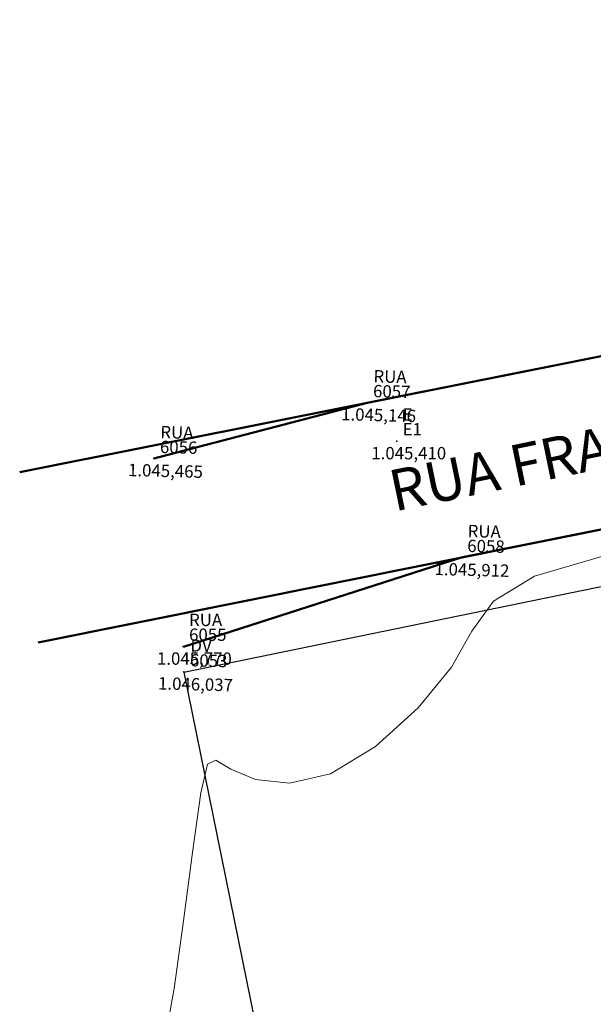
# Model space of a CAD drawing. Extents: x -381 to 6358, y 19 to 2829.
# Drawn here: x 173 to 208, y 349 to 408 of the extents above; entities that cross this region are included whole.
import ezdxf

# ---------------------------------------------------------------- set-up
doc = ezdxf.new("R2010")
doc.units = 0
doc.header["$LTSCALE"] = 0.2
doc.linetypes.add('CONTINUO', pattern=[0])
for name, color, linetype, lineweight in [('_CERCA', 7, 'Continuous', 30), ('CurvasTG', 7, 'CONTINUO', 5), ('RUAS', 6, 'CONTINUO', 50), ('Textos', 7, 'Continuous', 25)]:
    doc.layers.add(name, color=color, linetype=linetype, lineweight=lineweight)
doc.layers.add('_TG', color=7, linetype='CONTINUO')
doc.styles.add('SIMPLEX', font='simplex', dxfattribs={"height": 0.2})
doc.styles.get("Standard").update_dxf_attribs({"font": 'CALIBRI.TTF'})

# ---------------------------------------------------------------- blocks, each defined once
blk = doc.blocks.new('SIMB_PONTO')
at = {"color": 0}
blk.add_point((0, 0), dxfattribs=at)
for tag in ['cota:', 'desc:', 'pto:']:
    blk.add_attdef(tag, (0, 0), '', height=1)

msp = doc.modelspace()

# ---------------------------------------------------------------- linework, layer by layer
at = {"layer": '_CERCA', "color": 7, "elevation": 1046.04}
for points in [[(182.7652, 368.72055), (241.9652, 380.87055), (253.22154, 326.47836)], [(182.7652, 368.72055), (241.9652, 380.87055), (253.22154, 326.47836)], [(182.7652, 368.72055), (193.94397, 313.64902)]]:
    msp.add_lwpolyline(points, dxfattribs=at)
at = {"layer": 'CurvasTG', "color": 54, "linetype": 'CONTINUO'}
msp.add_polyline3d([(181.78798, 347.39078, 1046), (182.17865, 349.51217, 1046), (182.70267, 353.32151, 1046), (183.27536, 357.76054, 1046), (183.78552, 361.38938, 1046), (184.18766, 363.13135, 1046), (184.69909, 363.36273, 1046), (185.60282, 362.823, 1046), (187.11377, 362.19876, 1046), (189.17452, 361.96512, 1046), (191.65955, 362.54429, 1046), (194.39107, 364.19705, 1046), (196.98231, 366.5385, 1046), (198.99419, 369.0223, 1046), (200.24212, 371.20141, 1046), (201.55928, 373.02592, 1046), (204.03332, 374.54524, 1046), (208.33598, 375.79666, 1046)], dxfattribs=at)
at = {"layer": 'RUAS', "color": 6, "linetype": 'CONTINUO'}
for points in [[(312.48229, 408.31604, 1042.79216), (279.587, 401.83181, 1042.79216), (255.17506, 396.92432, 1042.79216), (240.85663, 393.74198, 1042.79216), (221.27615, 390.52925, 1042.79216), (193.87519, 385.06281, 1042.79216), (180.94016, 381.67484, 1042.79216)], [(270.26221, 399.95726, 1042.79216), (255.17506, 396.92432, 1042.79216), (240.85663, 393.74198, 1042.79216), (221.27615, 390.52925, 1042.79216), (172.79467, 380.85728, 1042.79216)], [(173.91292, 370.52204, 1045.76479), (222.19741, 380.19845, 1045.76479), (241.61954, 384.07847, 1045.76479), (244.57055, 384.64181, 1045.76479)], [(182.73011, 370.25946, 1045.76479), (199.59267, 375.66837, 1045.76479), (222.19741, 380.19845, 1045.76479), (241.61954, 384.07847, 1045.76479), (244.57055, 384.64181, 1045.76479)]]:
    msp.add_polyline3d(points, dxfattribs=at)

# ---------------------------------------------------------------- block references
at = {"layer": '_TG', "color": 3}
ref = msp.add_blockref('SIMB_PONTO', (193.87519, 385.06281, 1045.14609), dxfattribs=dict(at, rotation=358.5038888792656))
ref.add_attrib('PONTO', '6057', (194.23421, 385.40355, 1045.14609), dxfattribs={"layer": '0', "color": 1, "height": 0.75, "rotation": 358.5038889, "style": 'SIMPLEX'})
ref.add_attrib('DESC', 'RUA', (194.25771, 386.30324, 1045.14609), dxfattribs={"layer": '0', "color": 4, "height": 0.75, "rotation": 358.5038889, "style": 'SIMPLEX'})
ref.add_attrib('COTA', '1.045,146', (192.297, 384.00365, 1045.14609), dxfattribs={"layer": '0', "color": 2, "height": 0.75, "rotation": 358.5038889, "style": 'SIMPLEX'})
ref = msp.add_blockref('SIMB_PONTO', (193.87519, 385.06281, 1045.14609), dxfattribs=dict(at, rotation=358.5038888792656))
ref.add_attrib('PONTO', '6057', (194.23421, 385.40355, 1045.14609), dxfattribs={"layer": '0', "color": 1, "height": 0.75, "rotation": 358.5038889, "style": 'SIMPLEX'})
ref.add_attrib('DESC', 'RUA', (194.25771, 386.30324, 1045.14609), dxfattribs={"layer": '0', "color": 4, "height": 0.75, "rotation": 358.5038889, "style": 'SIMPLEX'})
ref.add_attrib('COTA', '1.045,146', (192.297, 384.00365, 1045.14609), dxfattribs={"layer": '0', "color": 2, "height": 0.75, "rotation": 358.5038889, "style": 'SIMPLEX'})
ref = msp.add_blockref('SIMB_PONTO', (195.6852, 382.73055, 1045.41), dxfattribs=at)
ref.add_attrib('PONTO', 'E1', (196.0352, 383.08055, 1045.41), dxfattribs={"layer": '0', "color": 1, "height": 0.75, "style": 'SIMPLEX'})
ref.add_attrib('DESC', 'E', (196.0352, 383.98055, 1045.41), dxfattribs={"layer": '0', "color": 4, "height": 0.75, "style": 'SIMPLEX'})
ref.add_attrib('COTA', '1.045,410', (194.1352, 381.63055, 1045.41), dxfattribs={"layer": '0', "color": 2, "height": 0.75, "style": 'SIMPLEX'})
ref = msp.add_blockref('SIMB_PONTO', (195.6852, 382.73055, 1045.41), dxfattribs=at)
ref.add_attrib('PONTO', 'E1', (196.0352, 383.08055, 1045.41), dxfattribs={"layer": '0', "color": 1, "height": 0.75, "style": 'SIMPLEX'})
ref.add_attrib('DESC', 'E', (196.0352, 383.98055, 1045.41), dxfattribs={"layer": '0', "color": 4, "height": 0.75, "style": 'SIMPLEX'})
ref.add_attrib('COTA', '1.045,410', (194.1352, 381.63055, 1045.41), dxfattribs={"layer": '0', "color": 2, "height": 0.75, "style": 'SIMPLEX'})
ref = msp.add_blockref('SIMB_PONTO', (195.6852, 382.73055, 1045.41), dxfattribs=at)
ref.add_attrib('PONTO', 'E1', (196.0352, 383.08055, 1045.41), dxfattribs={"layer": '0', "color": 1, "height": 0.75, "style": 'SIMPLEX'})
ref.add_attrib('DESC', 'E', (196.0352, 383.98055, 1045.41), dxfattribs={"layer": '0', "color": 4, "height": 0.75, "style": 'SIMPLEX'})
ref.add_attrib('COTA', '1.045,410', (194.1352, 381.63055, 1045.41), dxfattribs={"layer": '0', "color": 2, "height": 0.75, "style": 'SIMPLEX'})
ref = msp.add_blockref('SIMB_PONTO', (195.6852, 382.73055, 1045.41), dxfattribs=at)
ref.add_attrib('PONTO', 'E1', (196.0352, 383.08055, 1045.41), dxfattribs={"layer": '0', "color": 1, "height": 0.75, "style": 'SIMPLEX'})
ref.add_attrib('DESC', 'E', (196.0352, 383.98055, 1045.41), dxfattribs={"layer": '0', "color": 4, "height": 0.75, "style": 'SIMPLEX'})
ref.add_attrib('COTA', '1.045,410', (194.1352, 381.63055, 1045.41), dxfattribs={"layer": '0', "color": 2, "height": 0.75, "style": 'SIMPLEX'})
ref = msp.add_blockref('SIMB_PONTO', (195.6852, 382.73055, 1045.41), dxfattribs=at)
ref.add_attrib('PONTO', 'E1', (196.0352, 383.08055, 1045.41), dxfattribs={"layer": '0', "color": 1, "height": 0.75, "style": 'SIMPLEX'})
ref.add_attrib('DESC', 'E', (196.0352, 383.98055, 1045.41), dxfattribs={"layer": '0', "color": 4, "height": 0.75, "style": 'SIMPLEX'})
ref.add_attrib('COTA', '1.045,410', (194.1352, 381.63055, 1045.41), dxfattribs={"layer": '0', "color": 2, "height": 0.75, "style": 'SIMPLEX'})
ref = msp.add_blockref('SIMB_PONTO', (195.6852, 382.73055, 1045.41), dxfattribs=at)
ref.add_attrib('PONTO', 'E1', (196.0352, 383.08055, 1045.41), dxfattribs={"layer": '0', "color": 1, "height": 0.75, "style": 'SIMPLEX'})
ref.add_attrib('DESC', 'E', (196.0352, 383.98055, 1045.41), dxfattribs={"layer": '0', "color": 4, "height": 0.75, "style": 'SIMPLEX'})
ref.add_attrib('COTA', '1.045,410', (194.1352, 381.63055, 1045.41), dxfattribs={"layer": '0', "color": 2, "height": 0.75, "style": 'SIMPLEX'})
ref = msp.add_blockref('SIMB_PONTO', (180.94016, 381.67484, 1045.46492), dxfattribs=dict(at, rotation=358.5038888792656))
ref.add_attrib('PONTO', '6056', (181.29918, 382.01558, 1045.46492), dxfattribs={"layer": '0', "color": 1, "height": 0.75, "rotation": 358.5038889, "style": 'SIMPLEX'})
ref.add_attrib('DESC', 'RUA', (181.32268, 382.91528, 1045.46492), dxfattribs={"layer": '0', "color": 4, "height": 0.75, "rotation": 358.5038889, "style": 'SIMPLEX'})
ref.add_attrib('COTA', '1.045,465', (179.36197, 380.61569, 1045.46492), dxfattribs={"layer": '0', "color": 2, "height": 0.75, "rotation": 358.5038889, "style": 'SIMPLEX'})
ref = msp.add_blockref('SIMB_PONTO', (180.94016, 381.67484, 1045.46492), dxfattribs=dict(at, rotation=358.5038888792656))
ref.add_attrib('PONTO', '6056', (181.29918, 382.01558, 1045.46492), dxfattribs={"layer": '0', "color": 1, "height": 0.75, "rotation": 358.5038889, "style": 'SIMPLEX'})
ref.add_attrib('DESC', 'RUA', (181.32268, 382.91528, 1045.46492), dxfattribs={"layer": '0', "color": 4, "height": 0.75, "rotation": 358.5038889, "style": 'SIMPLEX'})
ref.add_attrib('COTA', '1.045,465', (179.36197, 380.61569, 1045.46492), dxfattribs={"layer": '0', "color": 2, "height": 0.75, "rotation": 358.5038889, "style": 'SIMPLEX'})
ref = msp.add_blockref('SIMB_PONTO', (199.59267, 375.66837, 1045.91212), dxfattribs=dict(at, rotation=358.5038888792656))
ref.add_attrib('PONTO', '6058', (199.95169, 376.00911, 1045.91212), dxfattribs={"layer": '0', "color": 1, "height": 0.75, "rotation": 358.5038889, "style": 'SIMPLEX'})
ref.add_attrib('DESC', 'RUA', (199.97519, 376.9088, 1045.91212), dxfattribs={"layer": '0', "color": 4, "height": 0.75, "rotation": 358.5038889, "style": 'SIMPLEX'})
ref.add_attrib('COTA', '1.045,912', (197.9645, 374.61052, 1045.91212), dxfattribs={"layer": '0', "color": 2, "height": 0.75, "rotation": 358.5038889, "style": 'SIMPLEX'})
ref = msp.add_blockref('SIMB_PONTO', (199.59267, 375.66837, 1045.91212), dxfattribs=dict(at, rotation=358.5038888792656))
ref.add_attrib('PONTO', '6058', (199.95169, 376.00911, 1045.91212), dxfattribs={"layer": '0', "color": 1, "height": 0.75, "rotation": 358.5038889, "style": 'SIMPLEX'})
ref.add_attrib('DESC', 'RUA', (199.97519, 376.9088, 1045.91212), dxfattribs={"layer": '0', "color": 4, "height": 0.75, "rotation": 358.5038889, "style": 'SIMPLEX'})
ref.add_attrib('COTA', '1.045,912', (197.9645, 374.61052, 1045.91212), dxfattribs={"layer": '0', "color": 2, "height": 0.75, "rotation": 358.5038889, "style": 'SIMPLEX'})
ref = msp.add_blockref('SIMB_PONTO', (182.7252, 370.26055, 1045.77), dxfattribs=at)
ref.add_attrib('PONTO', '6055', (183.0752, 370.61055, 1045.77), dxfattribs={"layer": '0', "color": 1, "height": 0.75, "style": 'SIMPLEX'})
ref.add_attrib('DESC', 'RUA', (183.0752, 371.51055, 1045.77), dxfattribs={"layer": '0', "color": 4, "height": 0.75, "style": 'SIMPLEX'})
ref.add_attrib('COTA', '1.045,770', (181.1252, 369.16055, 1045.77), dxfattribs={"layer": '0', "color": 2, "height": 0.75, "style": 'SIMPLEX'})
ref = msp.add_blockref('SIMB_PONTO', (182.7252, 370.26055, 1045.77), dxfattribs=at)
ref.add_attrib('PONTO', '6055', (183.0752, 370.61055, 1045.77), dxfattribs={"layer": '0', "color": 1, "height": 0.75, "style": 'SIMPLEX'})
ref.add_attrib('DESC', 'RUA', (183.0752, 371.51055, 1045.77), dxfattribs={"layer": '0', "color": 4, "height": 0.75, "style": 'SIMPLEX'})
ref.add_attrib('COTA', '1.045,770', (181.1252, 369.16055, 1045.77), dxfattribs={"layer": '0', "color": 2, "height": 0.75, "style": 'SIMPLEX'})
ref = msp.add_blockref('SIMB_PONTO', (182.7252, 370.26055, 1045.77), dxfattribs=at)
ref.add_attrib('PONTO', '6055', (183.0752, 370.61055, 1045.77), dxfattribs={"layer": '0', "color": 1, "height": 0.75, "style": 'SIMPLEX'})
ref.add_attrib('DESC', 'RUA', (183.0752, 371.51055, 1045.77), dxfattribs={"layer": '0', "color": 4, "height": 0.75, "style": 'SIMPLEX'})
ref.add_attrib('COTA', '1.045,770', (181.1252, 369.16055, 1045.77), dxfattribs={"layer": '0', "color": 2, "height": 0.75, "style": 'SIMPLEX'})
ref = msp.add_blockref('SIMB_PONTO', (182.7252, 370.26055, 1045.77), dxfattribs=at)
ref.add_attrib('PONTO', '6055', (183.0752, 370.61055, 1045.77), dxfattribs={"layer": '0', "color": 1, "height": 0.75, "style": 'SIMPLEX'})
ref.add_attrib('DESC', 'RUA', (183.0752, 371.51055, 1045.77), dxfattribs={"layer": '0', "color": 4, "height": 0.75, "style": 'SIMPLEX'})
ref.add_attrib('COTA', '1.045,770', (181.1252, 369.16055, 1045.77), dxfattribs={"layer": '0', "color": 2, "height": 0.75, "style": 'SIMPLEX'})
ref = msp.add_blockref('SIMB_PONTO', (182.7252, 370.26055, 1045.77), dxfattribs=at)
ref.add_attrib('PONTO', '6055', (183.0752, 370.61055, 1045.77), dxfattribs={"layer": '0', "color": 1, "height": 0.75, "style": 'SIMPLEX'})
ref.add_attrib('DESC', 'RUA', (183.0752, 371.51055, 1045.77), dxfattribs={"layer": '0', "color": 4, "height": 0.75, "style": 'SIMPLEX'})
ref.add_attrib('COTA', '1.045,770', (181.1252, 369.16055, 1045.77), dxfattribs={"layer": '0', "color": 2, "height": 0.75, "style": 'SIMPLEX'})
ref = msp.add_blockref('SIMB_PONTO', (182.7252, 370.26055, 1045.77), dxfattribs=at)
ref.add_attrib('PONTO', '6055', (183.0752, 370.61055, 1045.77), dxfattribs={"layer": '0', "color": 1, "height": 0.75, "style": 'SIMPLEX'})
ref.add_attrib('DESC', 'RUA', (183.0752, 371.51055, 1045.77), dxfattribs={"layer": '0', "color": 4, "height": 0.75, "style": 'SIMPLEX'})
ref.add_attrib('COTA', '1.045,770', (181.1252, 369.16055, 1045.77), dxfattribs={"layer": '0', "color": 2, "height": 0.75, "style": 'SIMPLEX'})
ref = msp.add_blockref('SIMB_PONTO', (182.7641, 368.72423, 1046.0368), dxfattribs=dict(at, rotation=358.5038888792656))
ref.add_attrib('PONTO', '6053', (183.12311, 369.06498, 1046.0368), dxfattribs={"layer": '0', "color": 1, "height": 0.75, "rotation": 358.5038889, "style": 'SIMPLEX'})
ref.add_attrib('DESC', 'DV', (183.14661, 369.96467, 1046.0368), dxfattribs={"layer": '0', "color": 4, "height": 0.75, "rotation": 358.5038889, "style": 'SIMPLEX'})
ref.add_attrib('COTA', '1.046,037', (181.1859, 367.66508, 1046.0368), dxfattribs={"layer": '0', "color": 2, "height": 0.75, "rotation": 358.5038889, "style": 'SIMPLEX'})
ref = msp.add_blockref('SIMB_PONTO', (182.7641, 368.72423, 1046.0368), dxfattribs=dict(at, rotation=358.5038888792656))
ref.add_attrib('PONTO', '6053', (183.12311, 369.06498, 1046.0368), dxfattribs={"layer": '0', "color": 1, "height": 0.75, "rotation": 358.5038889, "style": 'SIMPLEX'})
ref.add_attrib('DESC', 'DV', (183.14661, 369.96467, 1046.0368), dxfattribs={"layer": '0', "color": 4, "height": 0.75, "rotation": 358.5038889, "style": 'SIMPLEX'})
ref.add_attrib('COTA', '1.046,037', (181.1859, 367.66508, 1046.0368), dxfattribs={"layer": '0', "color": 2, "height": 0.75, "rotation": 358.5038889, "style": 'SIMPLEX'})

# ---------------------------------------------------------------- texts
at = {"layer": 'Textos', "insert": (213.90053, 383.192), "char_height": 2.5, "attachment_point": 5, "rotation": 11.663153}
msp.add_mtext('RUA FRANCISCO RAUEN', dxfattribs=at)

doc.saveas('drawing.dxf')
